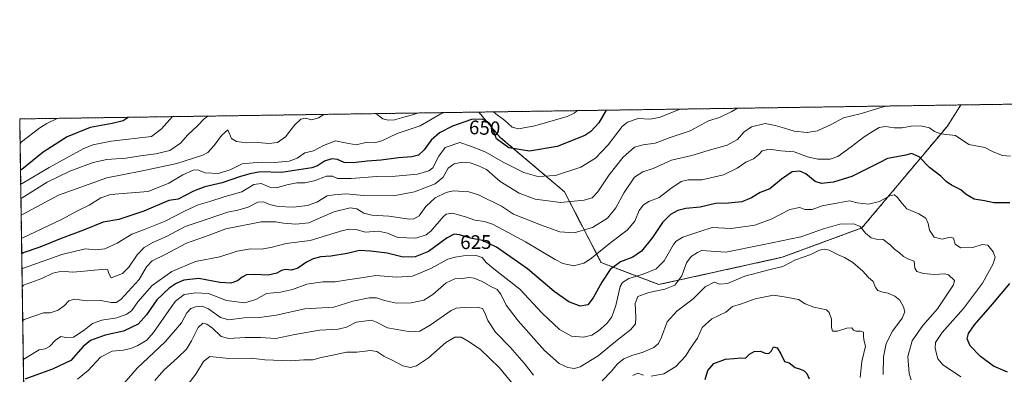
# Model space of a CAD drawing. Units: metres. Extents: x 600289 to 603723, y 4752298 to 4754662.
# Drawn here: x 600289 to 600789, y 4754482 to 4754662 of the extents above; entities that cross this region are included whole.
import ezdxf
from ezdxf.enums import TextEntityAlignment as Align

# ---------------------------------------------------------------- set-up
doc = ezdxf.new("R2010")
doc.units = ezdxf.units.M
doc.header["$MEASUREMENT"] = 0
doc.linetypes.add('TRAZOS', pattern=[0.75, 0.5, -0.25])
for name, color, linetype, lineweight in [('Arbolado forestal', 92, 'TRAZOS', 0), ('Arbolado forestal CxS', 92, 'Continuous', 0), ('Comarca CxS', 133, 'Continuous', 0), ('Comunidad Autónoma CxS', 142, 'Continuous', 0), ('Curva de nivel maestra', 36, 'Continuous', 30), ('Curva de nivel normal', 36, 'Continuous', 0), ('Entidad de ámbito territorial CxS', 92, 'Continuous', 0), ('Municipio CxS', 142, 'Continuous', 0), ('Provincia CxS', 1, 'Continuous', 0), ('Rótulo de curva de nivel directora', 19, 'Continuous', 0)]:
    doc.layers.add(name, color=color, linetype=linetype, lineweight=lineweight)
doc.styles.add('Arial', font='txt', dxfattribs={"height": 0.2})

# ---------------------------------------------------------------- blocks, each defined once
blk = doc.blocks.new('*U151')
at = {"layer": 'Arbolado forestal CxS', "color": 92, "linetype": 'Continuous', "lineweight": 0}
blk.add_polyline3d([(600291.12, 4754438.22, 608.12), (600288.58, 4754611.66, 682.95), (600521.95, 4754615.13, 651.77), (600532.91, 4754602.28, 651.16), (600565.51, 4754574.59, 641.85), (600584.2, 4754538.52, 627.49), (600613.51, 4754527.33, 616.22), (600676.28, 4754541.21, 611.45), (600716.82, 4754556.18, 615.16), (600760.26, 4754608.03, 630.86), (600767.09, 4754618.77, 632.48), (601289.12, 4754626.53, 644.95)], dxfattribs=at)
blk = doc.blocks.new('*U162')
at = {"layer": 'Curva de nivel normal', "color": 36, "linetype": 'Continuous', "lineweight": 0}
blk.add_polyline3d([(600728.83, 4754618.2, 635), (600715.9, 4754614.22, 635), (600707.36, 4754612.16, 635), (600701.18, 4754608.82, 635), (600694.15, 4754605.58, 635), (600688.93, 4754604.76, 635), (600682.3, 4754605.44, 635), (600677.4, 4754607.01, 635), (600672.62, 4754608.24, 635), (600667.67, 4754609.35, 635), (600660.63, 4754607.66, 635), (600656.7, 4754604.92, 635), (600653.49, 4754601.14, 635), (600648.31, 4754598.23, 635), (600638.56, 4754595.53, 635), (600630.33, 4754593.02, 635), (600619.94, 4754590.66, 635), (600610.73, 4754586.37, 635), (600605.37, 4754584.68, 635), (600601.23, 4754582.07, 635), (600595.97, 4754574.24, 635), (600591.74, 4754566.3, 635), (600587.47, 4754561.08, 635), (600579.8, 4754556.29, 635), (600570.44, 4754553.61, 635), (600563.18, 4754554.11, 635), (600553.42, 4754557.71, 635), (600539.57, 4754563.19, 635), (600533.53, 4754567.29, 635), (600521.92, 4754572.98, 635), (600517.02, 4754574.49, 635), (600508.93, 4754575.01, 635), (600505.46, 4754574.17, 635), (600499.83, 4754571.4, 635), (600495.02, 4754567.01, 635), (600491.62, 4754562.36, 635), (600488.92, 4754560.76, 635), (600486.71, 4754560.67, 635), (600476.26, 4754562.22, 635), (600467.7, 4754562.58, 635), (600463.52, 4754563.63, 635), (600459.98, 4754565.79, 635), (600456.64, 4754566.37, 635), (600448.31, 4754564.36, 635), (600435.64, 4754558.76, 635), (600428.97, 4754558.04, 635), (600422.64, 4754558.61, 635), (600418.72, 4754559.27, 635), (600411.31, 4754559.18, 635), (600393.31, 4754555.7, 635), (600384.93, 4754552.51, 635), (600373.45, 4754548.36, 635), (600362.52, 4754542.56, 635), (600355.96, 4754539.35, 635), (600353.04, 4754536.32, 635), (600349.26, 4754529.96, 635), (600339.97, 4754519.76, 635), (600337.64, 4754518.21, 635), (600335.06, 4754518.14, 635), (600329.86, 4754519.22, 635), (600322.83, 4754518.95, 635), (600316.5, 4754519.82, 635), (600313.64, 4754519.07, 635), (600311.43, 4754516.63, 635), (600308.15, 4754514.22, 635), (600304.07, 4754512.96, 635), (600300.7, 4754512.89, 635), (600290.83, 4754509.56, 635), (600290.08, 4754508.88, 635)], dxfattribs=at)
blk = doc.blocks.new('*U164')
at = {"layer": 'Curva de nivel normal', "color": 36, "linetype": 'Continuous', "lineweight": 0}
for points in [[(600504.51, 4754614.87, 655), (600502.76, 4754614.26, 655), (600492.24, 4754608.16, 655), (600480.46, 4754604.29, 655), (600472.67, 4754600.57, 655), (600469.41, 4754599.64, 655), (600465.33, 4754599.76, 655), (600459.67, 4754598.54, 655), (600454.1, 4754599.5, 655), (600449.22, 4754600.57, 655), (600443.01, 4754598.18, 655), (600437.89, 4754595.45, 655), (600433.64, 4754594.32, 655), (600429.62, 4754591.6, 655), (600425.57, 4754590.16, 655), (600418.12, 4754589.4, 655), (600411.96, 4754589.65, 655), (600407.3, 4754589.36, 655), (600401.75, 4754588.74, 655), (600395.6, 4754585.68, 655), (600389.56, 4754583.88, 655), (600382.84, 4754584.12, 655), (600378.96, 4754585.71, 655), (600376.78, 4754585.62, 655), (600371.58, 4754583.2, 655), (600364.41, 4754579.02, 655), (600353.92, 4754574.64, 655), (600334.76, 4754573.2, 655), (600329.79, 4754571.44, 655), (600323.84, 4754567.82, 655), (600318.29, 4754565.02, 655), (600309.89, 4754560.41, 655), (600290.22, 4754551.05, 655), (600289.47, 4754550.83, 655)], [(600572.22, 4754615.88, 655), (600570.53, 4754614.56, 655), (600566.91, 4754612.97, 655), (600550.54, 4754608.14, 655), (600542.27, 4754606.64, 655), (600538.92, 4754607.4, 655), (600535.26, 4754610.88, 655), (600530.64, 4754614.26, 655), (600529.41, 4754615.24, 655)], [(600289.47, 4754550.83, 655)]]:
    blk.add_polyline3d(points, dxfattribs=at)
blk = doc.blocks.new('*U181')
at = {"layer": 'Curva de nivel normal', "color": 36, "linetype": 'Continuous', "lineweight": 0}
blk.add_polyline3d([(600366.25, 4754612.81, 670), (600360.72, 4754606.69, 670), (600355.64, 4754602.68, 670), (600335.17, 4754600.3, 670), (600325.74, 4754598.42, 670), (600320.83, 4754596.37, 670), (600303.6, 4754586.86, 670), (600289.82, 4754578.69, 670), (600289.07, 4754578.39, 670)], dxfattribs=at)
blk = doc.blocks.new('*U183')
at = {"layer": 'Curva de nivel normal', "color": 36, "linetype": 'Continuous', "lineweight": 0}
blk.add_polyline3d([(600289.17, 4754571.21, 665), (600289.92, 4754571.54, 665), (600302.56, 4754579.46, 665), (600314.04, 4754585.04, 665), (600325.97, 4754589.46, 665), (600332.97, 4754590.94, 665), (600342.62, 4754591.65, 665), (600349.96, 4754592.94, 665), (600357.77, 4754593.83, 665), (600364.84, 4754595.66, 665), (600370.41, 4754599.26, 665), (600374.09, 4754603.48, 665), (600378.94, 4754608.17, 665), (600382.44, 4754611.78, 665), (600384.31, 4754613.08, 665)], dxfattribs=at)
blk = doc.blocks.new('*U194')
at = {"layer": 'Curva de nivel normal', "color": 36, "linetype": 'Continuous', "lineweight": 0}
for points in [[(600715.86, 4754480.06, 605), (600716.78, 4754488.08, 605), (600718.57, 4754495.86, 605), (600717.86, 4754499.19, 605), (600717.55, 4754501.26, 605), (600717.65, 4754503.02, 605), (600716.08, 4754503.65, 605), (600713.86, 4754503.56, 605), (600712.53, 4754504.17, 605), (600711.6, 4754505.22, 605), (600709.18, 4754505.14, 605), (600704.35, 4754503.64, 605), (600701.9, 4754503.52, 605), (600701.4, 4754505.36, 605), (600701.4, 4754509.69, 605), (600700.13, 4754513.12, 605), (600698.74, 4754514.4, 605), (600692.32, 4754515.78, 605), (600687.97, 4754517.58, 605), (600684.64, 4754519.66, 605), (600678.21, 4754520.96, 605), (600671.92, 4754521.94, 605), (600662.54, 4754519.99, 605), (600655.64, 4754517.57, 605), (600651.05, 4754516.17, 605), (600647.64, 4754513.18, 605), (600640.48, 4754509.83, 605), (600635.53, 4754505.36, 605), (600633.2, 4754500.01, 605), (600630, 4754495.36, 605), (600627.08, 4754490.93, 605), (600622.22, 4754485.59, 605), (600616.06, 4754481.8, 605), (600609.58, 4754480.71, 605)], [(600605.72, 4754481.13, 605), (600602.79, 4754482.11, 605), (600600.28, 4754481.06, 605)], [(600538.89, 4754477.18, 605), (600532.54, 4754484.93, 605), (600522.64, 4754494.38, 605), (600516.26, 4754498.61, 605), (600513.12, 4754500.54, 605), (600509.76, 4754500.46, 605), (600505.33, 4754497.76, 605), (600496.5, 4754490.04, 605), (600490.41, 4754485.92, 605), (600487.33, 4754485.09, 605), (600483.31, 4754485.86, 605), (600477.97, 4754488.76, 605), (600473.64, 4754490.87, 605), (600470.09, 4754493.28, 605), (600466.98, 4754493.69, 605), (600459.95, 4754492.93, 605), (600454.82, 4754492.86, 605), (600447.83, 4754491.34, 605), (600441.94, 4754490.21, 605), (600437.64, 4754488.97, 605), (600433.12, 4754488.99, 605), (600426.48, 4754488.44, 605), (600413.2, 4754488.96, 605), (600406.24, 4754489.76, 605), (600394.94, 4754489.7, 605), (600385.18, 4754490.71, 605), (600381.97, 4754488.14, 605), (600378.07, 4754481.66, 605), (600368.8, 4754469.55, 605)]]:
    blk.add_polyline3d(points, dxfattribs=at)
blk = doc.blocks.new('*U198')
at = {"layer": 'Curva de nivel normal', "color": 36, "linetype": 'Continuous', "lineweight": 0}
blk.add_polyline3d([(600767.05, 4754480.26, 620), (600761.32, 4754484.26, 620), (600757.91, 4754486.48, 620), (600755.41, 4754489.55, 620), (600754.06, 4754494.68, 620), (600754.16, 4754497.79, 620), (600757.56, 4754502.97, 620), (600768.49, 4754515.12, 620), (600778.13, 4754528.02, 620), (600783.59, 4754537.78, 620), (600784.6, 4754541.3, 620), (600783.48, 4754543.91, 620), (600780.74, 4754547.36, 620), (600777.98, 4754547.71, 620), (600773.16, 4754546.24, 620), (600766.89, 4754545.96, 620), (600764.18, 4754547.86, 620), (600763.43, 4754550.96, 620), (600761.65, 4754551.46, 620), (600757.65, 4754550.43, 620), (600753.52, 4754551.41, 620), (600751.16, 4754555.03, 620), (600750.54, 4754558.32, 620), (600749.31, 4754561.2, 620), (600745.73, 4754563.4, 620), (600739.59, 4754565.9, 620), (600737.24, 4754568.61, 620), (600734.87, 4754571.68, 620), (600733.34, 4754572.94, 620), (600730.92, 4754572.47, 620), (600725.66, 4754569.69, 620), (600720.09, 4754568.33, 620), (600714.31, 4754568.98, 620), (600710.51, 4754570.01, 620), (600704.86, 4754568.98, 620), (600696.62, 4754567.39, 620), (600691.59, 4754565.59, 620), (600687.91, 4754565.53, 620), (600685, 4754566.51, 620), (600680.23, 4754565.52, 620), (600670.64, 4754560.6, 620), (600662.31, 4754557.56, 620), (600650.31, 4754555.91, 620), (600640.64, 4754556.29, 620), (600634.41, 4754554.38, 620), (600625.72, 4754551.47, 620), (600622.38, 4754549.48, 620), (600621.05, 4754547.73, 620), (600616.19, 4754539.47, 620), (600612.21, 4754535.26, 620), (600605.53, 4754532.6, 620), (600598.31, 4754530.46, 620), (600595.1, 4754528.43, 620), (600593.97, 4754526.4, 620), (600591.64, 4754516.62, 620), (600589.64, 4754510.85, 620), (600587.13, 4754507.44, 620), (600582.93, 4754503.7, 620), (600579.46, 4754501.56, 620), (600575.2, 4754500.53, 620), (600569.21, 4754501.04, 620), (600562.99, 4754504.44, 620), (600554.15, 4754512.81, 620), (600542.94, 4754524.89, 620), (600530.51, 4754534.68, 620), (600525.8, 4754538.62, 620), (600523.75, 4754541.07, 620), (600520.67, 4754542.03, 620), (600514.31, 4754541.86, 620), (600509.97, 4754541.24, 620), (600506.31, 4754540.23, 620), (600497.64, 4754535.42, 620), (600488.22, 4754531.61, 620), (600480.2, 4754531.11, 620), (600469.66, 4754531.94, 620), (600461.14, 4754530.56, 620), (600455.29, 4754529.79, 620), (600448.9, 4754528.66, 620), (600442.68, 4754528.64, 620), (600434.64, 4754527.59, 620), (600427.21, 4754524.8, 620), (600421.16, 4754523.42, 620), (600414.14, 4754522.8, 620), (600408.68, 4754519.71, 620), (600403.04, 4754518.03, 620), (600393.79, 4754519.22, 620), (600384.66, 4754522.75, 620), (600377.9, 4754523.1, 620), (600372.26, 4754522.25, 620), (600367.78, 4754518.93, 620), (600365.64, 4754515.84, 620), (600356.68, 4754502.93, 620), (600353.14, 4754499.05, 620), (600348.69, 4754496.31, 620), (600345.03, 4754494.73, 620), (600341.21, 4754493.88, 620), (600335.67, 4754493.33, 620), (600329.74, 4754490.34, 620), (600323.36, 4754483.59, 620), (600317.91, 4754479.05, 620)], dxfattribs=at)
blk = doc.blocks.new('*U200')
at = {"layer": 'Curva de nivel normal', "color": 36, "linetype": 'Continuous', "lineweight": 0}
blk.add_polyline3d([(600741.87, 4754478.78, 615), (600740.78, 4754481.98, 615), (600740.14, 4754490.64, 615), (600742.3, 4754498.64, 615), (600747.76, 4754506.4, 615), (600755.18, 4754514.9, 615), (600763.36, 4754527.14, 615), (600763.81, 4754529.33, 615), (600760.79, 4754532.31, 615), (600758.84, 4754532.83, 615), (600753.64, 4754532.5, 615), (600748.09, 4754532.86, 615), (600744.74, 4754533.93, 615), (600743.72, 4754535.68, 615), (600743.42, 4754539.23, 615), (600740.16, 4754540.48, 615), (600737.96, 4754541.52, 615), (600735.88, 4754543.55, 615), (600733.3, 4754545.34, 615), (600731.24, 4754547.57, 615), (600727.65, 4754550.19, 615), (600723.97, 4754550.41, 615), (600721.46, 4754551.02, 615), (600718.6, 4754553.49, 615), (600715.85, 4754556.8, 615), (600712.65, 4754558.3, 615), (600705.64, 4754558.11, 615), (600697.35, 4754555.74, 615), (600685.81, 4754551.66, 615), (600666.02, 4754547.56, 615), (600647.56, 4754543.88, 615), (600635.24, 4754544.64, 615), (600633.23, 4754543.69, 615), (600629.97, 4754541.59, 615), (600627.64, 4754538.33, 615), (600625.31, 4754531.68, 615), (600621.64, 4754526.97, 615), (600616.64, 4754524.9, 615), (600608.38, 4754523.3, 615), (600602.85, 4754521.21, 615), (600601.46, 4754517.61, 615), (600601.83, 4754510.51, 615), (600601.61, 4754507.26, 615), (600599.31, 4754504.51, 615), (600591.47, 4754498.34, 615), (600582.64, 4754491.02, 615), (600573.61, 4754485.37, 615), (600570.66, 4754484.62, 615), (600567.21, 4754485.16, 615), (600562.87, 4754487.16, 615), (600555.39, 4754493.67, 615), (600541.95, 4754508.77, 615), (600535.85, 4754516.81, 615), (600533.14, 4754522.42, 615), (600531.32, 4754524.81, 615), (600528.17, 4754526.36, 615), (600523.69, 4754528.85, 615), (600519.6, 4754530.52, 615), (600517.11, 4754530.88, 615), (600513.61, 4754530.41, 615), (600509.77, 4754530.28, 615), (600505.5, 4754528.12, 615), (600498.61, 4754522.18, 615), (600493.99, 4754519.34, 615), (600487.54, 4754518.06, 615), (600480.22, 4754517.92, 615), (600474.04, 4754519.18, 615), (600469.97, 4754520.59, 615), (600466.31, 4754520.6, 615), (600457.97, 4754518.93, 615), (600448.31, 4754515.76, 615), (600433.6, 4754515.01, 615), (600418.97, 4754511.73, 615), (600410.54, 4754510.49, 615), (600402.76, 4754510.35, 615), (600394.88, 4754509.42, 615), (600390.64, 4754510.46, 615), (600384.64, 4754514.88, 615), (600381.31, 4754516.25, 615), (600377.95, 4754515.99, 615), (600375.55, 4754515.09, 615), (600373.62, 4754512.94, 615), (600370.79, 4754507.86, 615), (600362.6, 4754498.15, 615), (600348.26, 4754484.81, 615), (600341.71, 4754477.13, 615)], dxfattribs=at)
blk = doc.blocks.new('*U201')
at = {"layer": 'Curva de nivel normal', "color": 36, "linetype": 'Continuous', "lineweight": 0}
blk.add_polyline3d([(600289.83, 4754526.23, 640), (600290.57, 4754526.99, 640), (600299.79, 4754530.43, 640), (600305.49, 4754533.19, 640), (600309.97, 4754534.21, 640), (600315.31, 4754533.61, 640), (600319.64, 4754534.04, 640), (600324.75, 4754534.41, 640), (600332.36, 4754535.16, 640), (600333.44, 4754534.8, 640), (600333.7, 4754533.28, 640), (600335.13, 4754530.75, 640), (600340.82, 4754532.94, 640), (600344.13, 4754536.2, 640), (600348.29, 4754542.42, 640), (600351.8, 4754546.16, 640), (600356.31, 4754548.67, 640), (600363.64, 4754551.91, 640), (600372.64, 4754556.86, 640), (600384.89, 4754560.88, 640), (600394.26, 4754564.14, 640), (600399.54, 4754565.16, 640), (600404.73, 4754566.68, 640), (600409.65, 4754569.27, 640), (600412.46, 4754569.52, 640), (600415.66, 4754568.06, 640), (600420.03, 4754566.98, 640), (600427.57, 4754566.8, 640), (600434.89, 4754567.56, 640), (600439.65, 4754569.31, 640), (600444.89, 4754572.45, 640), (600448.41, 4754573.06, 640), (600454.39, 4754573.48, 640), (600463.54, 4754572.67, 640), (600478.6, 4754572.44, 640), (600489.24, 4754574.51, 640), (600499.81, 4754578.66, 640), (600503.94, 4754581.92, 640), (600506.38, 4754586.54, 640), (600509.55, 4754588.84, 640), (600513.59, 4754589.69, 640), (600517.64, 4754589.36, 640), (600521.6, 4754587.96, 640), (600525.91, 4754585.95, 640), (600532.89, 4754579.85, 640), (600542.56, 4754573.85, 640), (600550.62, 4754570.76, 640), (600563.56, 4754569.12, 640), (600575.64, 4754570.23, 640), (600579.66, 4754571.44, 640), (600582.47, 4754574.59, 640), (600588.31, 4754583.22, 640), (600595.39, 4754592.19, 640), (600601.2, 4754597.2, 640), (600605.53, 4754598.49, 640), (600611.71, 4754599.28, 640), (600619.37, 4754602.17, 640), (600629.49, 4754605.67, 640), (600638.76, 4754610.75, 640), (600644.45, 4754612.35, 640), (600650.73, 4754615.37, 640), (600653.48, 4754617.08, 640)], dxfattribs=at)
blk = doc.blocks.new('*U205')
at = {"layer": 'Curva de nivel normal', "color": 36, "linetype": 'Continuous', "lineweight": 0}
blk.add_polyline3d([(600624.46, 4754616.65, 645), (600613.76, 4754612.32, 645), (600608.99, 4754611.5, 645), (600603.12, 4754611.81, 645), (600597.66, 4754609.92, 645), (600594.9, 4754607.85, 645), (600587.72, 4754598.41, 645), (600581.35, 4754591.63, 645), (600573.9, 4754587.02, 645), (600560.97, 4754582.82, 645), (600552.03, 4754582.3, 645), (600544.87, 4754584.36, 645), (600534.36, 4754589.62, 645), (600525.64, 4754594.79, 645), (600518.22, 4754597.64, 645), (600512.33, 4754599.62, 645), (600504.98, 4754597.18, 645), (600501.71, 4754592.71, 645), (600498.65, 4754586.71, 645), (600496.65, 4754585.24, 645), (600490.83, 4754583.46, 645), (600479.72, 4754582.57, 645), (600470.1, 4754582.4, 645), (600457.07, 4754581.26, 645), (600450.25, 4754581.38, 645), (600447.64, 4754582.57, 645), (600444.64, 4754582.58, 645), (600438.31, 4754580.07, 645), (600433.63, 4754579.11, 645), (600429.43, 4754579.05, 645), (600424.46, 4754578.1, 645), (600419.23, 4754576.52, 645), (600416.04, 4754576.78, 645), (600411.43, 4754578.77, 645), (600407.61, 4754578.34, 645), (600401.61, 4754574.48, 645), (600393.11, 4754572.22, 645), (600385.24, 4754569.62, 645), (600379.38, 4754567.83, 645), (600372.42, 4754564.74, 645), (600362.55, 4754559.54, 645), (600352.37, 4754555.48, 645), (600345.61, 4754552.99, 645), (600338.06, 4754548.36, 645), (600331.9, 4754545.48, 645), (600327.33, 4754545.06, 645), (600321.92, 4754545.42, 645), (600309.94, 4754542.7, 645), (600290.45, 4754535.71, 645), (600289.7, 4754535.34, 645)], dxfattribs=at)
blk = doc.blocks.new('*U210')
at = {"layer": 'Curva de nivel normal', "color": 36, "linetype": 'Continuous', "lineweight": 0}
for points in [[(600490.66, 4754614.66, 660), (600489.54, 4754614.09, 660), (600482.75, 4754612.28, 660), (600479.19, 4754611.22, 660), (600475.94, 4754610.95, 660), (600473.28, 4754611.72, 660), (600469.63, 4754614.35, 660), (600469.63, 4754614.35, 660)], [(600443.23, 4754613.96, 660), (600440.55, 4754612.18, 660), (600437.05, 4754611.17, 660), (600433.91, 4754612.02, 660), (600431.48, 4754611.61, 660), (600428.33, 4754608.45, 660), (600423.81, 4754602.52, 660), (600419.64, 4754599.64, 660), (600415.31, 4754599.14, 660), (600409.66, 4754599.66, 660), (600403.82, 4754599.56, 660), (600398.82, 4754600.1, 660), (600396.3, 4754601.64, 660), (600394.48, 4754606.1, 660), (600391.12, 4754603.24, 660), (600387.52, 4754598.09, 660), (600384.2, 4754594.61, 660), (600381.66, 4754593.2, 660), (600368.56, 4754588.96, 660), (600350.16, 4754585.1, 660), (600332.91, 4754581.62, 660), (600308.32, 4754572.81, 660), (600290.05, 4754563, 660), (600289.3, 4754562.61, 660)]]:
    blk.add_polyline3d(points, dxfattribs=at)
blk = doc.blocks.new('*U214')
at = {"layer": 'Curva de nivel normal', "color": 36, "linetype": 'Continuous', "lineweight": 0}
blk.add_polyline3d([(600792.29, 4754592.74, 630), (600788.34, 4754592.96, 630), (600783.58, 4754594.94, 630), (600779.24, 4754597.12, 630), (600771.09, 4754598.71, 630), (600764.42, 4754603.17, 630), (600756.97, 4754604.02, 630), (600753.64, 4754605.2, 630), (600751.15, 4754607.12, 630), (600746.69, 4754608.12, 630), (600741.76, 4754607.9, 630), (600737.33, 4754607.08, 630), (600733.12, 4754607.07, 630), (600728.71, 4754607.75, 630), (600725.63, 4754607.37, 630), (600722.58, 4754605.34, 630), (600717.91, 4754602.61, 630), (600711.4, 4754597.42, 630), (600704.64, 4754592.56, 630), (600700.64, 4754591.13, 630), (600694.31, 4754591.1, 630), (600689.05, 4754592.32, 630), (600682.27, 4754594.92, 630), (600675.63, 4754595.34, 630), (600669.63, 4754596.23, 630), (600666.01, 4754595.36, 630), (600664.19, 4754593.31, 630), (600661.7, 4754591.36, 630), (600657.71, 4754589.55, 630), (600653.31, 4754586.6, 630), (600646.42, 4754583.22, 630), (600635.45, 4754580.65, 630), (600628.42, 4754580.62, 630), (600624.97, 4754579.75, 630), (600619.64, 4754576.2, 630), (600613.69, 4754571.71, 630), (600608.51, 4754569.54, 630), (600605.69, 4754567.84, 630), (600603.63, 4754565, 630), (600601.36, 4754559.66, 630), (600597.38, 4754554.96, 630), (600589.08, 4754548.66, 630), (600578.41, 4754540.1, 630), (600575.41, 4754538.25, 630), (600570.25, 4754536.8, 630), (600564.71, 4754538.09, 630), (600560.85, 4754540.05, 630), (600545.83, 4754549.11, 630), (600536.97, 4754553.75, 630), (600528.97, 4754558.06, 630), (600524.97, 4754559.5, 630), (600520.05, 4754560.13, 630), (600515.28, 4754561.85, 630), (600508.56, 4754563.71, 630), (600505.49, 4754563.15, 630), (600503.97, 4754561.77, 630), (600497.56, 4754554.43, 630), (600495.22, 4754552.64, 630), (600489.98, 4754550.89, 630), (600480.81, 4754551.26, 630), (600475.64, 4754553.46, 630), (600470.97, 4754554.55, 630), (600464.31, 4754553.91, 630), (600459.64, 4754555.3, 630), (600456.14, 4754555.56, 630), (600452.82, 4754554.76, 630), (600436.35, 4754549.73, 630), (600424.15, 4754548.29, 630), (600416.31, 4754546.17, 630), (600411.38, 4754545.31, 630), (600405.87, 4754545.46, 630), (600399.1, 4754544.39, 630), (600390.37, 4754541.43, 630), (600377.92, 4754539.12, 630), (600365.98, 4754534.02, 630), (600356.01, 4754526.78, 630), (600348.65, 4754518.46, 630), (600345.64, 4754514.18, 630), (600343.13, 4754512.23, 630), (600337.92, 4754510.38, 630), (600330.42, 4754509.15, 630), (600325.63, 4754507.5, 630), (600321.31, 4754504.03, 630), (600315.97, 4754500.6, 630), (600311.97, 4754500.43, 630), (600309.5, 4754500.87, 630), (600306.72, 4754498.95, 630), (600303.72, 4754495.77, 630), (600301.46, 4754494.5, 630), (600298.46, 4754494.08, 630), (600291.12, 4754489.6, 630), (600290.37, 4754489.18, 630)], dxfattribs=at)
blk = doc.blocks.new('*U217')
at = {"layer": 'Curva de nivel maestra', "color": 36, "linetype": 'Continuous', "lineweight": 30}
for points in [[(600586.79, 4754616.09, 650), (600583.06, 4754609.72, 650), (600579.03, 4754605.26, 650), (600575.96, 4754603.2, 650), (600561.88, 4754597.6, 650), (600547.76, 4754595.32, 650), (600537.36, 4754596.98, 650), (600530.95, 4754601.57, 650), (600529.12, 4754606.41, 650), (600527.4, 4754609.45, 650), (600523.68, 4754611.51, 650), (600518.31, 4754611.35, 650), (600508.64, 4754607.9, 650), (600501.98, 4754604.57, 650), (600497.76, 4754600.82, 650), (600494.24, 4754595.86, 650), (600491.29, 4754593.16, 650), (600487.9, 4754592.33, 650), (600481.14, 4754591.88, 650), (600472.31, 4754590.68, 650), (600465.26, 4754590.18, 650), (600458.13, 4754589.27, 650), (600453.64, 4754589.5, 650), (600450.13, 4754590.98, 650), (600447.35, 4754591.39, 650), (600443.64, 4754590.18, 650), (600439.97, 4754587.8, 650), (600437.12, 4754586.69, 650), (600421.74, 4754584.36, 650), (600411, 4754584.66, 650), (600405.55, 4754583.64, 650), (600400.31, 4754582.19, 650), (600391.56, 4754579.1, 650), (600382.64, 4754577.14, 650), (600376.89, 4754574.9, 650), (600369.22, 4754570.84, 650), (600364.39, 4754570.13, 650), (600351.66, 4754564.68, 650), (600339.06, 4754560.44, 650), (600331, 4754559, 650), (600320.99, 4754554.98, 650), (600309.63, 4754550.7, 650), (600298.76, 4754546.33, 650), (600290.33, 4754543.39, 650), (600289.59, 4754542.92, 650)], [(600289.59, 4754542.92, 650)]]:
    blk.add_polyline3d(points, dxfattribs=at)
blk = doc.blocks.new('*U218')
at = {"layer": 'Curva de nivel maestra', "color": 36, "linetype": 'Continuous', "lineweight": 30}
for points in [[(600790.77, 4754482.78, 625), (600783.78, 4754485.73, 625), (600777.01, 4754490.63, 625), (600771.86, 4754496.15, 625), (600770.3, 4754499.59, 625), (600770.97, 4754502.44, 625), (600774.07, 4754506.79, 625), (600783.15, 4754517.26, 625), (600791.97, 4754527.93, 625)], [(600791.99, 4754568.94, 625), (600783.79, 4754568.91, 625), (600779.16, 4754569.93, 625), (600773.93, 4754570.72, 625), (600769.86, 4754573.14, 625), (600767.15, 4754575.61, 625), (600762.36, 4754577.87, 625), (600759.64, 4754579.74, 625), (600756.85, 4754582.54, 625), (600751.15, 4754586.95, 625), (600745.83, 4754592.3, 625), (600741.97, 4754593.99, 625), (600739.13, 4754593.24, 625), (600734.59, 4754592.32, 625), (600729.87, 4754591.55, 625), (600725.95, 4754589.42, 625), (600711.64, 4754582.39, 625), (600702.31, 4754579.42, 625), (600696.31, 4754578.69, 625), (600692.97, 4754579.83, 625), (600688.3, 4754583.61, 625), (600685.27, 4754585.09, 625), (600681.35, 4754584.66, 625), (600675.88, 4754580.94, 625), (600669.97, 4754576.14, 625), (600665.03, 4754574.12, 625), (600660.7, 4754571.48, 625), (600655.78, 4754569.45, 625), (600649.02, 4754568.7, 625), (600642.33, 4754568.62, 625), (600634.62, 4754566.74, 625), (600627.29, 4754565.99, 625), (600623.14, 4754565.07, 625), (600619.56, 4754563.02, 625), (600615.45, 4754558.97, 625), (600610.29, 4754551.35, 625), (600604.72, 4754544.26, 625), (600600.36, 4754541.26, 625), (600594.05, 4754538.93, 625), (600588.82, 4754534.93, 625), (600584.52, 4754528.58, 625), (600580.15, 4754520.49, 625), (600577.38, 4754517.04, 625), (600573.61, 4754516.3, 625), (600567.72, 4754518.43, 625), (600560.3, 4754523.78, 625), (600546.78, 4754535.24, 625), (600531.05, 4754546.33, 625), (600523.96, 4754549.79, 625), (600517.76, 4754550.88, 625), (600512.27, 4754552.59, 625), (600509.51, 4754552.96, 625), (600505.9, 4754551.09, 625), (600496.42, 4754544.22, 625), (600489.65, 4754541.37, 625), (600483.58, 4754541.2, 625), (600475.45, 4754543.33, 625), (600466.97, 4754544.37, 625), (600461.31, 4754544.7, 625), (600455.02, 4754543.14, 625), (600446.81, 4754541.77, 625), (600441.68, 4754541.36, 625), (600437.81, 4754540.46, 625), (600434.32, 4754538.76, 625), (600430.01, 4754535.66, 625), (600426.76, 4754534.68, 625), (600423.76, 4754534.94, 625), (600421.62, 4754534.4, 625), (600419.31, 4754533.04, 625), (600414.87, 4754532.12, 625), (600407.91, 4754532.46, 625), (600403.89, 4754532.21, 625), (600401.7, 4754531.06, 625), (600399.39, 4754529.14, 625), (600395.92, 4754527.94, 625), (600390.38, 4754528.42, 625), (600379.71, 4754530.34, 625), (600371.96, 4754529.48, 625), (600368.2, 4754527.92, 625), (600364.57, 4754525.54, 625), (600358.38, 4754519.59, 625), (600353.02, 4754511.9, 625), (600348.83, 4754507.11, 625), (600341.31, 4754503.54, 625), (600331.97, 4754501.56, 625), (600324.64, 4754498.83, 625), (600320.8, 4754495.79, 625), (600314.59, 4754488.67, 625), (600305.3, 4754484.29, 625), (600291.27, 4754479.11, 625)]]:
    blk.add_polyline3d(points, dxfattribs=at)

msp = doc.modelspace()

# ---------------------------------------------------------------- linework, layer by layer
at = {"layer": 'Arbolado forestal', "color": 92, "linetype": 'TRAZOS', "lineweight": 0}
for points in [[(600767.09, 4754618.77, 632.48), (601172.68, 4754624.8, 653.7), (601289.12, 4754626.53, 644.95)], [(600291.12, 4754438.22, 608.12), (600288.58, 4754611.66, 682.95), (600521.95, 4754615.13, 651.77)], [(600521.95, 4754615.13, 651.77), (600767.09, 4754618.77, 632.48)], [(600767.09, 4754618.77, 632.48), (600760.26, 4754608.03, 630.86), (600716.82, 4754556.18, 615.16), (600676.28, 4754541.21, 611.45), (600613.51, 4754527.33, 616.22), (600584.2, 4754538.52, 627.49), (600565.51, 4754574.59, 641.85), (600532.91, 4754602.28, 651.16), (600521.95, 4754615.13, 651.77)]]:
    msp.add_polyline3d(points, dxfattribs=at)
at = {"layer": 'Arbolado forestal CxS', "color": 92, "linetype": 'Continuous', "lineweight": 0}
msp.add_polyline3d([(600521.95, 4754615.13, 651.77), (600767.09, 4754618.77, 632.48), (600760.26, 4754608.03, 630.86), (600716.82, 4754556.18, 615.16), (600676.28, 4754541.21, 611.45), (600613.51, 4754527.33, 616.22), (600584.2, 4754538.52, 627.49), (600565.51, 4754574.59, 641.85), (600532.91, 4754602.28, 651.16), (600521.95, 4754615.13, 651.77)], close=True, dxfattribs=at)
at = {"layer": 'Comarca CxS', "color": 133, "linetype": 'Continuous', "lineweight": 0}
msp.add_polyline3d([(600322.42, 4752298.21, 695.02), (600288.58, 4754611.66, 682.95), (601093.08, 4754623.62, 665.99), (601117.56, 4754578.71, 651.1), (601149.85, 4754517.26, 639.47), (601172.77, 4754469.68, 641.68), (601181.25, 4754450.83, 645.11), (601192.71, 4754424.56, 650.45), (601202.84, 4754400.55, 651.84), (601213.71, 4754372.74, 647.98), (601226.09, 4754345.22, 653.9), (601235.35, 4754320.42, 658.82), (601244.23, 4754295.87, 657.46), (601254.47, 4754262.45, 648.95), (601262.65, 4754240.29, 642.38), (601269.73, 4754216.33, 638.43), (601280.72, 4754183.44, 642.67), (601286.67, 4754164.27, 644.77), (601291.86, 4754150.04, 644.25), (601296.32, 4754139.36, 642.87), (601299.04, 4754127.22, 641)], dxfattribs=at)
msp.add_polyline3d([(600322.42, 4752298.21, 695.02), (600288.58, 4754611.66, 682.95), (601093.08, 4754623.62, 665.99), (601117.56, 4754578.71, 651.1), (601149.85, 4754517.26, 639.47), (601172.77, 4754469.68, 641.68), (601181.25, 4754450.83, 645.11), (601192.71, 4754424.56, 650.45), (601202.84, 4754400.55, 651.84), (601213.71, 4754372.74, 647.98), (601226.09, 4754345.22, 653.9), (601235.35, 4754320.42, 658.82), (601244.23, 4754295.87, 657.46), (601254.47, 4754262.45, 648.95), (601262.65, 4754240.29, 642.38), (601269.73, 4754216.33, 638.43), (601280.72, 4754183.44, 642.67), (601286.67, 4754164.27, 644.77), (601291.86, 4754150.04, 644.25), (601296.32, 4754139.36, 642.87), (601299.04, 4754127.22, 641)], dxfattribs=at)
at = {"layer": 'Comunidad Autónoma CxS', "color": 142, "linetype": 'Continuous', "lineweight": 0}
msp.add_polyline3d([(603723.24, 4752348.74, 726.22), (600322.42, 4752298.21, 695.02), (600288.58, 4754611.66, 682.95), (603688.26, 4754662.2, 648.6), (603723.24, 4752348.74, 726.22)], close=True, dxfattribs=at)
msp.add_polyline3d([(603723.24, 4752348.74, 726.22), (600322.42, 4752298.21, 695.02), (600288.58, 4754611.66, 682.95), (603688.26, 4754662.2, 648.6), (603723.24, 4752348.74, 726.22)], close=True, dxfattribs=at)
at = {"layer": 'Curva de nivel maestra', "color": 36, "linetype": 'Continuous', "lineweight": 30}
for points in [[(600343.58, 4754612.48, 675), (600343.29, 4754612.11, 675), (600341.13, 4754610.76, 675), (600335.63, 4754609.3, 675), (600324.34, 4754607.25, 675), (600312.67, 4754602.57, 675), (600300.56, 4754594.73, 675), (600289.71, 4754585.93, 675), (600288.96, 4754585.62, 675)], [(600637.1, 4754479, 600), (600638.4, 4754483.54, 600), (600641.46, 4754487.07, 600), (600647.44, 4754489.26, 600), (600651.72, 4754489.66, 600), (600655.31, 4754489.97, 600), (600657.64, 4754489.77, 600), (600659.64, 4754491.88, 600), (600661.97, 4754493.29, 600), (600665.31, 4754493.31, 600), (600667.64, 4754492.43, 600), (600669.52, 4754492.21, 600), (600670.84, 4754493.52, 600), (600671.86, 4754495.56, 600), (600673.64, 4754495.15, 600), (600675.6, 4754492.05, 600), (600677.46, 4754488.1, 600), (600679.81, 4754487.42, 600), (600682.84, 4754485.13, 600), (600685.52, 4754484.18, 600), (600687.5, 4754483.3, 600), (600688.76, 4754481.98, 600), (600690, 4754479.34, 600)]]:
    msp.add_polyline3d(points, dxfattribs=at)
at = {"layer": 'Curva de nivel normal', "color": 36, "linetype": 'Continuous', "lineweight": 0}
for points in [[(600288.76, 4754599.17, 680), (600289.51, 4754600.02, 680), (600298.9, 4754607.05, 680), (600302.38, 4754609.39, 680), (600307.64, 4754611.94, 680)], [(600727.54, 4754481.59, 610), (600727.8, 4754490.59, 610), (600729.15, 4754497.26, 610), (600732.4, 4754503.59, 610), (600737.32, 4754510.26, 610), (600738.63, 4754513.35, 610), (600737.93, 4754516.02, 610), (600736.04, 4754519.33, 610), (600733.5, 4754521.38, 610), (600730.21, 4754522.94, 610), (600727.37, 4754523.44, 610), (600724.96, 4754524.29, 610), (600723.68, 4754525.77, 610), (600722.45, 4754528.84, 610), (600719.94, 4754531.02, 610), (600717.35, 4754534.16, 610), (600712.1, 4754538.47, 610), (600707.92, 4754541.14, 610), (600704.34, 4754542.63, 610), (600700.09, 4754544.74, 610), (600697.62, 4754545.36, 610), (600695.31, 4754544.74, 610), (600690.78, 4754542.64, 610), (600682.96, 4754539.82, 610), (600676.61, 4754536.56, 610), (600670.08, 4754535.03, 610), (600657.32, 4754531.58, 610), (600648.46, 4754527.81, 610), (600644.6, 4754527.45, 610), (600641.64, 4754528.5, 610), (600637.14, 4754526.08, 610), (600631.01, 4754520.04, 610), (600622.78, 4754513.72, 610), (600617.83, 4754508.26, 610), (600614.9, 4754500.59, 610), (600613.39, 4754497.3, 610), (600610.96, 4754495.32, 610), (600605.62, 4754492.92, 610), (600599.88, 4754491.23, 610), (600595.74, 4754489.51, 610), (600592.49, 4754486.99, 610), (600589.51, 4754483.17, 610), (600584.75, 4754478.34, 610)], [(600549.9, 4754481.11, 610), (600545.02, 4754487.3, 610), (600537.91, 4754495.45, 610), (600530.52, 4754503.06, 610), (600526.57, 4754508.94, 610), (600525.16, 4754512.96, 610), (600523.83, 4754515.18, 610), (600521.19, 4754515.81, 610), (600514.55, 4754515.61, 610), (600510.58, 4754515.21, 610), (600508, 4754514.06, 610), (600497.31, 4754506.69, 610), (600491.97, 4754503.5, 610), (600487.31, 4754503.32, 610), (600475.64, 4754505.34, 610), (600469.97, 4754508.16, 610), (600467.53, 4754509.12, 610), (600459.65, 4754508.17, 610), (600454.79, 4754505.69, 610), (600450.43, 4754504.52, 610), (600440.97, 4754504.09, 610), (600428.46, 4754501.86, 610), (600418.81, 4754499.89, 610), (600410.95, 4754500.3, 610), (600403.18, 4754500.42, 610), (600394.97, 4754499.91, 610), (600391.06, 4754500.93, 610), (600386.65, 4754505.06, 610), (600383.76, 4754507.14, 610), (600381.65, 4754507.58, 610), (600379.31, 4754505.49, 610), (600375.97, 4754498.62, 610), (600373.31, 4754494.46, 610), (600368.86, 4754489.97, 610), (600361.79, 4754483.8, 610), (600357.31, 4754478.5, 610)]]:
    msp.add_polyline3d(points, dxfattribs=at)
at = {"layer": 'Entidad de ámbito territorial CxS', "color": 92, "linetype": 'Continuous', "lineweight": 0}
msp.add_polyline3d([(600316.42, 4752708.35, 769.12), (600288.58, 4754611.66, 682.95), (601093.08, 4754623.62, 665.99), (601117.56, 4754578.71, 651.1), (601149.85, 4754517.26, 639.47), (601172.77, 4754469.68, 641.68), (601181.25, 4754450.83, 645.11), (601192.71, 4754424.56, 650.45), (601202.84, 4754400.55, 651.84), (601213.71, 4754372.74, 647.98), (601226.09, 4754345.22, 653.9), (601235.35, 4754320.42, 658.82), (601244.23, 4754295.87, 657.46), (601254.47, 4754262.45, 648.95), (601262.65, 4754240.29, 642.38), (601269.73, 4754216.33, 638.43), (601280.72, 4754183.44, 642.67), (601286.67, 4754164.27, 644.77), (601291.86, 4754150.04, 644.25), (601296.32, 4754139.36, 642.87), (601299.04, 4754127.22, 641)], dxfattribs=at)
msp.add_polyline3d([(600316.42, 4752708.35, 769.12), (600288.58, 4754611.66, 682.95), (601093.08, 4754623.62, 665.99), (601117.56, 4754578.71, 651.1), (601149.85, 4754517.26, 639.47), (601172.77, 4754469.68, 641.68), (601181.25, 4754450.83, 645.11), (601192.71, 4754424.56, 650.45), (601202.84, 4754400.55, 651.84), (601213.71, 4754372.74, 647.98), (601226.09, 4754345.22, 653.9), (601235.35, 4754320.42, 658.82), (601244.23, 4754295.87, 657.46), (601254.47, 4754262.45, 648.95), (601262.65, 4754240.29, 642.38), (601269.73, 4754216.33, 638.43), (601280.72, 4754183.44, 642.67), (601286.67, 4754164.27, 644.77), (601291.86, 4754150.04, 644.25), (601296.32, 4754139.36, 642.87), (601299.04, 4754127.22, 641)], dxfattribs=at)
at = {"layer": 'Municipio CxS', "color": 142, "linetype": 'Continuous', "lineweight": 0}
msp.add_polyline3d([(600316.42, 4752708.35, 769.12), (600288.58, 4754611.66, 682.95), (601093.08, 4754623.62, 665.99), (601117.56, 4754578.71, 651.1), (601149.85, 4754517.26, 639.47), (601172.77, 4754469.68, 641.68), (601181.25, 4754450.83, 645.11), (601192.71, 4754424.56, 650.45), (601202.84, 4754400.55, 651.84), (601213.71, 4754372.74, 647.98), (601226.09, 4754345.22, 653.9), (601235.35, 4754320.42, 658.82), (601244.23, 4754295.87, 657.46), (601254.47, 4754262.45, 648.95), (601262.65, 4754240.29, 642.38), (601269.73, 4754216.33, 638.43), (601280.72, 4754183.44, 642.67), (601286.67, 4754164.27, 644.77), (601291.86, 4754150.04, 644.25), (601296.32, 4754139.36, 642.87), (601299.04, 4754127.22, 641)], dxfattribs=at)
msp.add_polyline3d([(600316.42, 4752708.35, 769.12), (600288.58, 4754611.66, 682.95), (601093.08, 4754623.62, 665.99), (601117.56, 4754578.71, 651.1), (601149.85, 4754517.26, 639.47), (601172.77, 4754469.68, 641.68), (601181.25, 4754450.83, 645.11), (601192.71, 4754424.56, 650.45), (601202.84, 4754400.55, 651.84), (601213.71, 4754372.74, 647.98), (601226.09, 4754345.22, 653.9), (601235.35, 4754320.42, 658.82), (601244.23, 4754295.87, 657.46), (601254.47, 4754262.45, 648.95), (601262.65, 4754240.29, 642.38), (601269.73, 4754216.33, 638.43), (601280.72, 4754183.44, 642.67), (601286.67, 4754164.27, 644.77), (601291.86, 4754150.04, 644.25), (601296.32, 4754139.36, 642.87), (601299.04, 4754127.22, 641)], dxfattribs=at)
at = {"layer": 'Provincia CxS', "color": 1, "linetype": 'Continuous', "lineweight": 0}
for points in [[(601752.97, 4752319.47, 772.46), (600322.42, 4752298.21, 695.02), (600316.42, 4752708.35, 769.12), (600288.58, 4754611.66, 682.95), (603688.26, 4754662.2, 648.6), (603699.26, 4753934.58, 757.53), (603721.23, 4752481.66, 721.9), (603723.24, 4752348.74, 726.22), (602819.17, 4752335.31, 874.65), (601752.97, 4752319.47, 772.46)], [(601752.97, 4752319.47, 772.46), (600322.42, 4752298.21, 695.02), (600316.42, 4752708.35, 769.12), (600288.58, 4754611.66, 682.95), (603688.26, 4754662.2, 648.6), (603699.26, 4753934.57, 757.53), (603721.23, 4752481.66, 721.9), (603723.24, 4752348.74, 726.22), (602819.17, 4752335.31, 874.65), (601752.97, 4752319.47, 772.46)]]:
    msp.add_polyline3d(points, close=True, dxfattribs=at)

# ---------------------------------------------------------------- block references
at = {"layer": 'Arbolado forestal CxS', "color": 92, "linetype": 'Continuous', "lineweight": 0}
msp.add_blockref('*U151', (0, 0), dxfattribs=at)
at = {"layer": 'Curva de nivel maestra', "color": 36, "linetype": 'Continuous', "lineweight": 30}
for name in ['*U217', '*U218']:
    msp.add_blockref(name, (0, 0), dxfattribs=at)
at = {"layer": 'Curva de nivel normal', "color": 36, "linetype": 'Continuous', "lineweight": 0}
for name in ['*U162', '*U214', '*U200', '*U194', '*U205', '*U201', '*U198', '*U181', '*U183', '*U210', '*U164']:
    msp.add_blockref(name, (0, 0), dxfattribs=at)

# ---------------------------------------------------------------- texts
at = {"layer": 'Rótulo de curva de nivel directora', "color": 19, "linetype": 'Continuous', "lineweight": 0, "style": 'Arial'}
for s, rotation, p in [('650', -2.7008, (600524.98, 4754607.09)), ('625', 0.5337, (600520.52, 4754548.93))]:
    msp.add_text(s, height=7, rotation=rotation, dxfattribs=at).set_placement(p, align=Align.MIDDLE_CENTER)

doc.saveas('drawing.dxf')
